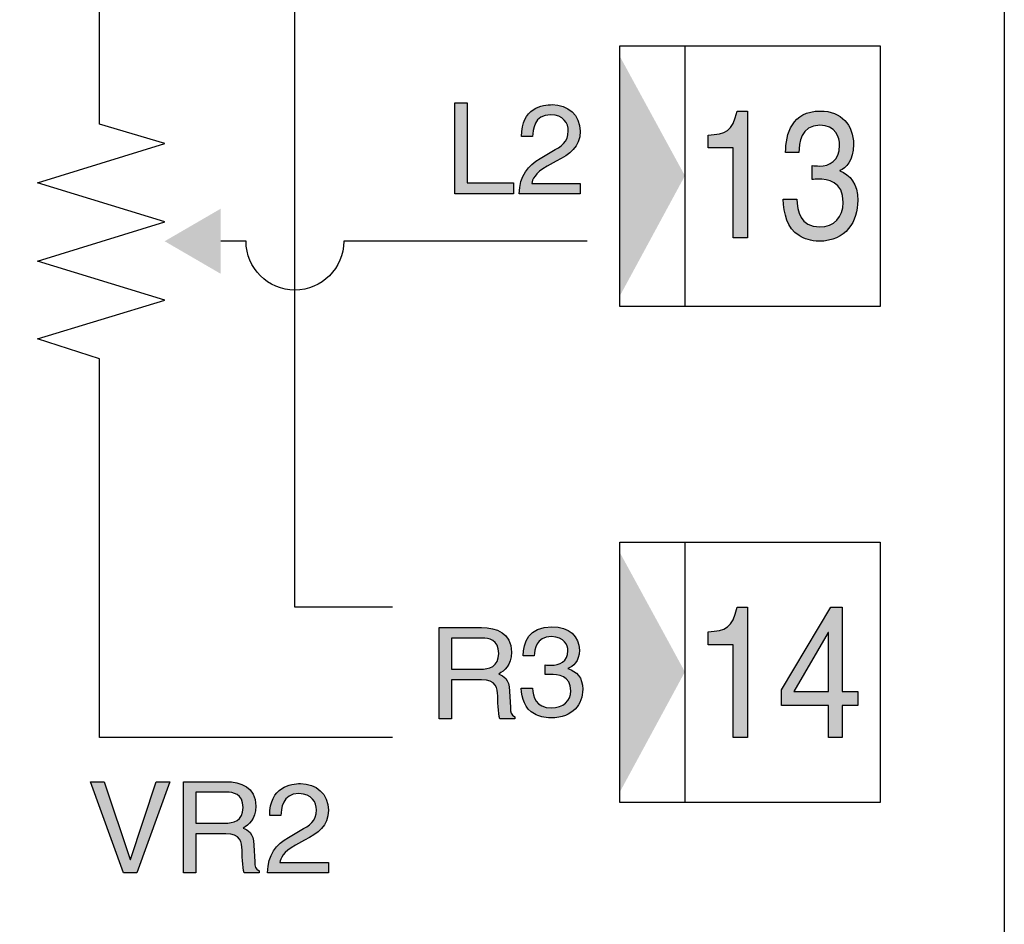
# Model space of a CAD drawing. Extents: x 46 to 369, y 31 to 278.
# Drawn here: x 106 to 121, y 139 to 153 of the extents above; entities that cross this region are included whole.
import ezdxf

# ---------------------------------------------------------------- set-up
doc = ezdxf.new("R2010")
doc.units = 0
doc.header["$LTSCALE"] = 0.2
doc.layers.get('0').update_dxf_attribs({"linetype": 'CONTINUOUS'})
doc.layers.get('DEFPOINTS').update_dxf_attribs({"linetype": 'CONTINUOUS'})
doc.layers.add('画層1', color=7, linetype='CONTINUOUS')
doc.layers.add('画層2', color=7, linetype='CONTINUOUS', plot=False)
doc.styles.get("Standard").update_dxf_attribs({"font": 'MS PMincho.ttf', "height": 2.5})
doc.styles.add('STYLE1', font='MS Gothic.ttf', dxfattribs={"height": 2.5})
doc.dimstyles.new('STANDARD_WS', dxfattribs={"dimtxt": 2.5, "dimasz": 1.5, "dimexe": 1.25, "dimexo": 0.625, "dimtad": 1, "dimdec": 4, "dimdsep": 46, "dimtxsty": 'STANDARD', "dimblk1": 'OPEN', "dimblk2": 'OPEN', "dimsah": 1, "dimcen": 2.5, "dimadec": 0, "dimazin": 0, "dimtfac": 1, "dimtdec": 4, "dimtmove": 0, "dimatfit": 3, "dimldrblk": 'OPEN', "dimfxl": 1, "dimtolj": 1, "dimtzin": 0, "dimarcsym": 0})

# ---------------------------------------------------------------- blocks, each defined once
blk = doc.blocks.new('_OPEN30')
at = {"color": 0, "linetype": 'ByBlock'}
for p, q in [((-1, 0.268), (0, 0)), ((0, 0), (-1, -0.268)), ((0, 0), (-1, 0))]:
    blk.add_line(p, q, dxfattribs=at)
blk = doc.blocks.new('*D195')
at = {"layer": 'DEFPOINTS', "color": 0}
for p in [(106.18, 257.786), (49.88, 51.786), (106.18, 51.786)]:
    blk.add_point(p, dxfattribs=at)
at = {"layer": '画層1', "color": 0, "lineweight": -2}
for p, q in [((105.555, 257.786), (48.63, 257.786)), ((49.88, 256.286), (49.88, 53.286)), ((105.555, 51.786), (48.63, 51.786))]:
    blk.add_line(p, q, dxfattribs=at)
at = {"layer": '画層1', "color": 0, "lineweight": -2, "xscale": 1.5, "yscale": 1.5, "zscale": 1.5}
for p, rotation in [((49.88, 257.786), 90), ((49.88, 51.786), 270)]:
    blk.add_blockref('_OPEN30', p, dxfattribs=dict(at, rotation=rotation))
at = {"layer": '画層1', "color": 0, "insert": (48.005, 154.786), "char_height": 2.5, "attachment_point": 5, "rotation": 90, "style": 'STYLE1'}
blk.add_mtext('\\A1;206', dxfattribs=at)
blk = doc.blocks.new('_OPEN')
at = {"color": 0, "linetype": 'ByBlock'}
for p, q in [((-1, 0.167), (0, 0)), ((0, 0), (-1, -0.167)), ((0, 0), (-1, 0))]:
    blk.add_line(p, q, dxfattribs=at)

msp = doc.modelspace()

# ---------------------------------------------------------------- hatches: boundary and pattern name
at = {"layer": '画層1'}
h = msp.add_hatch(color=256, dxfattribs=at)
h.dxf.hatch_style = 2
h.paths.add_polyline_path([(114.77272, 148.95376), (114.77272, 152.63519), (115.77283, 150.80033)])
h = msp.add_hatch(color=256, dxfattribs=at)
h.paths.add_polyline_path([(113.13785, 150.68974), (112.4285, 150.68974), (112.4285, 151.92171), (112.23954, 151.92171), (112.23954, 150.52162), (113.13785, 150.52162)])
edge = h.paths.add_edge_path()
edge.add_spline(control_points=[(114.16345, 150.52162), (114.16345, 150.52162), (114.16345, 150.68319), (114.16345, 150.68319)], knot_values=[6, 6, 6, 6, 7, 7, 7, 7], degree=3, periodic=0)
edge.add_spline(control_points=[(114.16345, 150.68319), (114.16345, 150.68319), (113.41914, 150.68319), (113.41914, 150.68319)], knot_values=[5, 5, 5, 5, 6, 6, 6, 6], degree=3, periodic=0)
edge.add_spline(control_points=[(113.41914, 150.68319), (113.42723, 150.73625), (113.46754, 150.84374), (113.65461, 150.94674)], knot_values=[4, 4, 4, 4, 5, 5, 5, 5], degree=3, periodic=0)
edge.add_spline(control_points=[(113.65461, 150.94674), (113.65461, 150.94674), (113.79706, 151.0246), (113.79706, 151.0246)], knot_values=[3, 3, 3, 3, 4, 4, 4, 4], degree=3, periodic=0)
edge.add_spline(control_points=[(113.79706, 151.0246), (114.00222, 151.13381), (114.16345, 151.23717), (114.16345, 151.48315), (114.16345, 151.73843), (113.97259, 151.89242), (113.73522, 151.89242), (113.58657, 151.89242), (113.26152, 151.84764), (113.26152, 151.40081)], knot_values=[0, 0, 0, 0, 1, 1, 1, 2, 2, 2, 3, 3, 3, 3], degree=3, periodic=0)
edge.add_spline(control_points=[(113.26152, 151.40081), (113.26153, 151.40081), (113.43257, 151.40081), (113.43257, 151.40081)], knot_values=[13.00001007, 13.00001007, 13.00001007, 13.00001007, 13.99999, 13.99999, 13.99999, 13.99999], degree=3, periodic=0)
edge.add_spline(control_points=[(113.43257, 151.40081), (113.43877, 151.49658), (113.45049, 151.73843), (113.70939, 151.73843), (113.90989, 151.73843), (113.98069, 151.60028), (113.98069, 151.49072), (113.98069, 151.31124), (113.8751, 151.25474), (113.72902, 151.17102)], knot_values=[10, 10, 10, 10, 11, 11, 11, 12, 12, 12, 13, 13, 13, 13], degree=3, periodic=0)
edge.add_spline(control_points=[(113.72902, 151.17102), (113.72902, 151.17102), (113.54816, 151.06594), (113.54816, 151.06594)], knot_values=[9, 9, 9, 9, 10, 10, 10, 10], degree=3, periodic=0)
edge.add_spline(control_points=[(113.54816, 151.06594), (113.36453, 150.95846), (113.23551, 150.80618), (113.2257, 150.52162)], knot_values=[8, 8, 8, 8, 9, 9, 9, 9], degree=3, periodic=0)
edge.add_spline(control_points=[(113.2257, 150.52162), (113.2257, 150.52162), (114.16345, 150.52162), (114.16345, 150.52162)], knot_values=[7, 7, 7, 7, 8, 8, 8, 8], degree=3, periodic=0)
h = msp.add_hatch(color=256, dxfattribs=at)
edge = h.paths.add_edge_path()
edge.add_spline(control_points=[(117.5219, 151.15758), (117.5312, 151.29332), (117.55015, 151.57616), (117.84419, 151.57616), (118.09103, 151.57616), (118.15011, 151.38462), (118.15011, 151.26852), (118.15011, 151.02426), (117.99457, 150.94985), (117.83489, 150.94985), (117.7994, 150.94985), (117.76202, 150.9526), (117.72637, 150.95536)], knot_values=[0, 0, 0, 0, 1, 1, 1, 2, 2, 2, 3, 3, 3, 4, 4, 4, 4], degree=3, periodic=0)
edge.add_spline(control_points=[(117.72637, 150.95536), (117.72637, 150.95535), (117.72637, 150.74487), (117.72637, 150.74486)], knot_values=[18.00001, 18.00001, 18.00001, 18.00001, 18.99999, 18.99999, 18.99999, 18.99999], degree=3, periodic=0)
edge.add_spline(control_points=[(117.72637, 150.74486), (117.75737, 150.74486), (117.7901, 150.74762), (117.82059, 150.74762), (117.96184, 150.74762), (118.20644, 150.7173), (118.20644, 150.39002), (118.20644, 150.16609), (118.0583, 150.01381), (117.84643, 150.01381), (117.53861, 150.01381), (117.50071, 150.26014), (117.49382, 150.44273)], knot_values=[14, 14, 14, 14, 15, 15, 15, 16, 16, 16, 17, 17, 17, 18, 18, 18, 18], degree=3, periodic=0)
edge.add_spline(control_points=[(117.49382, 150.44273), (117.49382, 150.44273), (117.27972, 150.44273), (117.27971, 150.44273)], knot_values=[13.00001, 13.00001, 13.00001, 13.00001, 13.99998922, 13.99998922, 13.99998922, 13.99998922], degree=3, periodic=0)
edge.add_spline(control_points=[(117.27971, 150.44273), (117.29384, 150.2188), (117.34327, 149.99418), (117.52655, 149.88049)], knot_values=[12, 12, 12, 12, 13, 13, 13, 13], degree=3, periodic=0)
edge.add_spline(control_points=[(117.52655, 149.88049), (117.60682, 149.83088), (117.71018, 149.7947), (117.83248, 149.7947), (118.25347, 149.7947), (118.42745, 150.10235), (118.42745, 150.42102), (118.42745, 150.68113), (118.31221, 150.81445), (118.15235, 150.87543)], knot_values=[9, 9, 9, 9, 10, 10, 10, 11, 11, 11, 12, 12, 12, 12], degree=3, periodic=0)
edge.add_line((118.15235, 150.87543), (118.15235, 150.8806))
edge.add_spline(control_points=[(118.15235, 150.8806), (118.24158, 150.91402), (118.36388, 151.03287), (118.36388, 151.28264), (118.36388, 151.57892), (118.17371, 151.79458), (117.85384, 151.79458), (117.41855, 151.79458), (117.31985, 151.44284), (117.31985, 151.15758)], knot_values=[5, 5, 5, 5, 6, 6, 6, 7, 7, 7, 8, 8, 8, 8], degree=3, periodic=0)
edge.add_spline(control_points=[(117.31985, 151.15758), (117.31985, 151.15758), (117.5219, 151.15758), (117.5219, 151.15758)], knot_values=[4.00001015, 4.00001015, 4.00001015, 4.00001015, 4.99999, 4.99999, 4.99999, 4.99999], degree=3, periodic=0)
edge = h.paths.add_edge_path()
edge.add_spline(control_points=[(116.73642, 149.84741), (116.73642, 149.84741), (116.73642, 151.79458), (116.73642, 151.79458)], knot_values=[6, 6, 6, 6, 7, 7, 7, 7], degree=3, periodic=0)
edge.add_spline(control_points=[(116.73642, 151.79458), (116.73642, 151.79458), (116.57433, 151.79458), (116.57433, 151.79458)], knot_values=[5.00001, 5.00001, 5.00001, 5.00001, 6, 6, 6, 6], degree=3, periodic=0)
edge.add_spline(control_points=[(116.57433, 151.79458), (116.50835, 151.47591), (116.39794, 151.44559), (116.12991, 151.4232)], knot_values=[4, 4, 4, 4, 5, 5, 5, 5], degree=3, periodic=0)
edge.add_spline(control_points=[(116.12991, 151.4232), (116.12991, 151.4232), (116.12991, 151.22993), (116.12991, 151.22993)], knot_values=[3, 3, 3, 3, 3.99999, 3.99999, 3.99999, 3.99999], degree=3, periodic=0)
edge.add_spline(control_points=[(116.12991, 151.22993), (116.12991, 151.22993), (116.51524, 151.22993), (116.51524, 151.22993)], knot_values=[2, 2, 2, 2, 3, 3, 3, 3], degree=3, periodic=0)
edge.add_spline(control_points=[(116.51524, 151.22993), (116.51524, 151.22993), (116.51524, 149.84741), (116.51524, 149.84741)], knot_values=[1, 1, 1, 1, 2, 2, 2, 2], degree=3, periodic=0)
edge.add_spline(control_points=[(116.51524, 149.84741), (116.51524, 149.84741), (116.73642, 149.84741), (116.73642, 149.84741)], knot_values=[0, 0, 0, 0, 1, 1, 1, 1], degree=3, periodic=0)
h = msp.add_hatch(color=256, dxfattribs=at)
h.dxf.hatch_style = 2
h.paths.add_polyline_path([(107.78038, 149.7947), (108.64165, 149.29448), (108.64165, 150.29459)])
h = msp.add_hatch(color=256, dxfattribs=at)
h.dxf.hatch_style = 2
h.paths.add_polyline_path([(114.77254, 141.33424), (114.77254, 145.01567), (115.77265, 143.18081)])
h = msp.add_hatch(color=256, dxfattribs=at)
h.paths.add_polyline_path([(118.42865, 142.87764), (118.18646, 142.87764), (118.18646, 144.17506), (118.01472, 144.17506), (117.25732, 142.90658), (117.25732, 142.66198), (117.97958, 142.66198), (117.97958, 142.17519), (118.18646, 142.17519), (118.18646, 142.66198), (118.42865, 142.66198)])
h.paths.add_polyline_path([(117.44783, 142.87764), (117.97493, 143.78542), (117.97958, 143.78542), (117.97958, 142.87764)], flags=17)
edge = h.paths.add_edge_path()
edge.add_spline(control_points=[(116.73521, 142.17519), (116.73521, 142.17519), (116.73521, 144.17506), (116.73521, 144.17506)], knot_values=[6, 6, 6, 6, 7, 7, 7, 7], degree=3, periodic=0)
edge.add_spline(control_points=[(116.73521, 144.17506), (116.73521, 144.17506), (116.57313, 144.17506), (116.57312, 144.17506)], knot_values=[5.00001, 5.00001, 5.00001, 5.00001, 6, 6, 6, 6], degree=3, periodic=0)
edge.add_spline(control_points=[(116.57312, 144.17506), (116.50715, 143.84778), (116.39691, 143.81677), (116.12871, 143.79438)], knot_values=[4, 4, 4, 4, 5, 5, 5, 5], degree=3, periodic=0)
edge.add_spline(control_points=[(116.12871, 143.79438), (116.12871, 143.79438), (116.12871, 143.59457), (116.12871, 143.59457)], knot_values=[3, 3, 3, 3, 3.99999, 3.99999, 3.99999, 3.99999], degree=3, periodic=0)
edge.add_spline(control_points=[(116.12871, 143.59457), (116.12871, 143.59457), (116.51421, 143.59457), (116.51421, 143.59457)], knot_values=[2, 2, 2, 2, 3, 3, 3, 3], degree=3, periodic=0)
edge.add_spline(control_points=[(116.51421, 143.59457), (116.51421, 143.59457), (116.51421, 142.17519), (116.51421, 142.17519)], knot_values=[1, 1, 1, 1, 2, 2, 2, 2], degree=3, periodic=0)
edge.add_spline(control_points=[(116.51421, 142.17519), (116.51421, 142.17519), (116.73521, 142.17519), (116.73521, 142.17519)], knot_values=[0, 0, 0, 0, 1, 1, 1, 1], degree=3, periodic=0)
h = msp.add_hatch(color=256, dxfattribs=at)
edge = h.paths.add_edge_path()
edge.add_spline(control_points=[(113.0798, 142.88489), (113.07222, 143.08023), (112.99195, 143.11502), (112.91219, 143.1481)], knot_values=[5, 5, 5, 5, 6, 6, 6, 6], degree=3, periodic=0)
edge.add_spline(control_points=[(112.91219, 143.1481), (113.00176, 143.20115), (113.10701, 143.27729), (113.10701, 143.48365), (113.10701, 143.77958), (112.87688, 143.85985), (112.64709, 143.85985)], knot_values=[3, 3, 3, 3, 4, 4, 4, 5, 5, 5, 5], degree=3, periodic=0)
edge.add_spline(control_points=[(112.64709, 143.85985), (112.64709, 143.85985), (111.99959, 143.85985), (111.99959, 143.85985)], knot_values=[2, 2, 2, 2, 3, 3, 3, 3], degree=3, periodic=0)
edge.add_spline(control_points=[(111.99959, 143.85985), (111.99959, 143.85985), (111.99959, 142.45977), (111.99959, 142.45977)], knot_values=[1, 1, 1, 1, 2, 2, 2, 2], degree=3, periodic=0)
edge.add_spline(control_points=[(111.99959, 142.45977), (111.99959, 142.45977), (112.18855, 142.45977), (112.18855, 142.45977)], knot_values=[0, 0, 0, 0, 1, 1, 1, 1], degree=3, periodic=0)
edge.add_spline(control_points=[(112.18855, 142.45977), (112.18855, 142.45977), (112.18855, 143.06025), (112.18855, 143.06025)], knot_values=[13, 13, 13, 13, 14, 14, 14, 14], degree=3, periodic=0)
edge.add_spline(control_points=[(112.18855, 143.06025), (112.18855, 143.06025), (112.64709, 143.06025), (112.64709, 143.06025)], knot_values=[12, 12, 12, 12, 13, 13, 13, 13], degree=3, periodic=0)
edge.add_spline(control_points=[(112.64709, 143.06025), (112.87326, 143.06025), (112.89652, 142.92589), (112.89652, 142.81048), (112.89652, 142.75811), (112.90237, 142.54521), (112.92976, 142.45977)], knot_values=[10, 10, 10, 10, 11, 11, 11, 12, 12, 12, 12], degree=3, periodic=0)
edge.add_spline(control_points=[(112.92976, 142.45977), (112.92977, 142.45977), (113.16178, 142.45977), (113.16179, 142.45977)], knot_values=[9.00001, 9.00001, 9.00001, 9.00001, 9.99999, 9.99999, 9.99999, 9.99999], degree=3, periodic=0)
edge.add_spline(control_points=[(113.16179, 142.45977), (113.16179, 142.45977), (113.16179, 142.49077), (113.16179, 142.49077)], knot_values=[8.00003133, 8.00003133, 8.00003133, 8.00003133, 8.99999, 8.99999, 8.99999, 8.99999], degree=3, periodic=0)
edge.add_spline(control_points=[(113.16179, 142.49077), (113.10357, 142.52385), (113.09358, 142.55347), (113.09134, 142.63133)], knot_values=[7, 7, 7, 7, 8, 8, 8, 8], degree=3, periodic=0)
edge.add_spline(control_points=[(113.09134, 142.63133), (113.09134, 142.63133), (113.0798, 142.88489), (113.0798, 142.88489)], knot_values=[6, 6, 6, 6, 7, 7, 7, 7], degree=3, periodic=0)
edge = h.paths.add_edge_path(flags=16)
edge.add_spline(control_points=[(112.62745, 143.22251), (112.62745, 143.22251), (112.18855, 143.22251), (112.18855, 143.22251)], knot_values=[0, 0, 0, 0, 1, 1, 1, 1], degree=3, periodic=0)
edge.add_spline(control_points=[(112.18855, 143.22251), (112.18855, 143.22251), (112.18855, 143.69828), (112.18855, 143.69828)], knot_values=[4, 4, 4, 4, 5, 5, 5, 5], degree=3, periodic=0)
edge.add_spline(control_points=[(112.18855, 143.69828), (112.18855, 143.69828), (112.66053, 143.69828), (112.66053, 143.69828)], knot_values=[3, 3, 3, 3, 4, 4, 4, 4], degree=3, periodic=0)
edge.add_spline(control_points=[(112.66053, 143.69828), (112.75423, 143.69828), (112.91219, 143.68036), (112.91219, 143.46436), (112.91219, 143.25731), (112.76578, 143.22251), (112.62745, 143.22251)], knot_values=[1, 1, 1, 1, 2, 2, 2, 3, 3, 3, 3], degree=3, periodic=0)
edge = h.paths.add_edge_path()
edge.add_spline(control_points=[(113.46059, 142.5352), (113.52657, 142.5004), (113.612, 142.47491), (113.7126, 142.47491), (114.06004, 142.47491), (114.20335, 142.69057), (114.20335, 142.91313), (114.20335, 143.09572), (114.1081, 143.18839), (113.97632, 143.23111)], knot_values=[9, 9, 9, 9, 10, 10, 10, 11, 11, 11, 12, 12, 12, 12], degree=3, periodic=0)
edge.add_line((113.97632, 143.23111), (113.97632, 143.2349))
edge.add_spline(control_points=[(113.97632, 143.2349), (114.05022, 143.25867), (114.15082, 143.34135), (114.15082, 143.51602), (114.15082, 143.72341), (113.99406, 143.875), (113.73, 143.875), (113.37154, 143.875), (113.29006, 143.62867), (113.29006, 143.42886)], knot_values=[5, 5, 5, 5, 6, 6, 6, 7, 7, 7, 8, 8, 8, 8], degree=3, periodic=0)
edge.add_spline(control_points=[(113.29006, 143.42886), (113.29006, 143.42886), (113.45663, 143.42886), (113.45663, 143.42886)], knot_values=[4.00001014, 4.00001014, 4.00001014, 4.00001014, 4.99999, 4.99999, 4.99999, 4.99999], degree=3, periodic=0)
edge.add_spline(control_points=[(113.45663, 143.42886), (113.46455, 143.52394), (113.48023, 143.72169), (113.72242, 143.72169), (113.92585, 143.72169), (113.97443, 143.58802), (113.97443, 143.50637), (113.97443, 143.33618), (113.84661, 143.28347), (113.71484, 143.28347), (113.68556, 143.28347), (113.65472, 143.28554), (113.62544, 143.28726)], knot_values=[0, 0, 0, 0, 1, 1, 1, 2, 2, 2, 3, 3, 3, 4, 4, 4, 4], degree=3, periodic=0)
edge.add_spline(control_points=[(113.62544, 143.28726), (113.62544, 143.28726), (113.62544, 143.14016), (113.62544, 143.14016)], knot_values=[18.00001, 18.00001, 18.00001, 18.00001, 18.99999, 18.99999, 18.99999, 18.99999], degree=3, periodic=0)
edge.add_spline(control_points=[(113.62544, 143.14016), (113.65076, 143.14016), (113.67798, 143.14188), (113.70278, 143.14188), (113.81957, 143.14188), (114.02076, 143.12052), (114.02076, 142.89177), (114.02076, 142.73501), (113.89881, 142.62822), (113.72431, 142.62822), (113.47041, 142.62822), (113.43923, 142.80082), (113.43338, 142.92863)], knot_values=[14, 14, 14, 14, 15, 15, 15, 16, 16, 16, 17, 17, 17, 18, 18, 18, 18], degree=3, periodic=0)
edge.add_spline(control_points=[(113.43338, 142.92863), (113.43337, 142.92863), (113.25716, 142.92863), (113.25716, 142.92863)], knot_values=[13.00001, 13.00001, 13.00001, 13.00001, 13.99998923, 13.99998923, 13.99998923, 13.99998923], degree=3, periodic=0)
edge.add_spline(control_points=[(113.25716, 142.92863), (113.2687, 142.77153), (113.3097, 142.61478), (113.46059, 142.5352)], knot_values=[12, 12, 12, 12, 13, 13, 13, 13], degree=3, periodic=0)
h = msp.add_hatch(color=256, dxfattribs=at)
edge = h.paths.add_edge_path()
edge.add_spline(control_points=[(108.98432, 140.78223), (109.07389, 140.83528), (109.17914, 140.91142), (109.17914, 141.11778), (109.17914, 141.41372), (108.94901, 141.49399), (108.71922, 141.49399)], knot_values=[3, 3, 3, 3, 4, 4, 4, 5, 5, 5, 5], degree=3, periodic=0)
edge.add_spline(control_points=[(108.71922, 141.49399), (108.71922, 141.49399), (108.07172, 141.49399), (108.07172, 141.49399)], knot_values=[2, 2, 2, 2, 3, 3, 3, 3], degree=3, periodic=0)
edge.add_spline(control_points=[(108.07172, 141.49399), (108.07172, 141.49399), (108.07172, 140.0939), (108.07172, 140.0939)], knot_values=[1, 1, 1, 1, 2, 2, 2, 2], degree=3, periodic=0)
edge.add_spline(control_points=[(108.07172, 140.0939), (108.07172, 140.0939), (108.26068, 140.0939), (108.26068, 140.0939)], knot_values=[0, 0, 0, 0, 1, 1, 1, 1], degree=3, periodic=0)
edge.add_spline(control_points=[(108.26068, 140.0939), (108.26068, 140.0939), (108.26068, 140.69438), (108.26068, 140.69438)], knot_values=[13, 13, 13, 13, 14, 14, 14, 14], degree=3, periodic=0)
edge.add_spline(control_points=[(108.26068, 140.69438), (108.26068, 140.69438), (108.71922, 140.69438), (108.71922, 140.69438)], knot_values=[12, 12, 12, 12, 13, 13, 13, 13], degree=3, periodic=0)
edge.add_spline(control_points=[(108.71922, 140.69438), (108.94539, 140.69438), (108.96865, 140.56002), (108.96865, 140.44461), (108.96865, 140.39225), (108.9745, 140.17934), (109.00189, 140.0939)], knot_values=[10, 10, 10, 10, 11, 11, 11, 12, 12, 12, 12], degree=3, periodic=0)
edge.add_spline(control_points=[(109.00189, 140.0939), (109.0019, 140.0939), (109.23391, 140.0939), (109.23392, 140.0939)], knot_values=[9.00001, 9.00001, 9.00001, 9.00001, 9.99999, 9.99999, 9.99999, 9.99999], degree=3, periodic=0)
edge.add_spline(control_points=[(109.23392, 140.0939), (109.23392, 140.0939), (109.23392, 140.1249), (109.23392, 140.12491)], knot_values=[8.00003133, 8.00003133, 8.00003133, 8.00003133, 8.99999, 8.99999, 8.99999, 8.99999], degree=3, periodic=0)
edge.add_spline(control_points=[(109.23392, 140.12491), (109.1757, 140.15798), (109.16571, 140.18761), (109.16347, 140.26547)], knot_values=[7, 7, 7, 7, 8, 8, 8, 8], degree=3, periodic=0)
edge.add_spline(control_points=[(109.16347, 140.26547), (109.16347, 140.26547), (109.15193, 140.51902), (109.15193, 140.51902)], knot_values=[6, 6, 6, 6, 7, 7, 7, 7], degree=3, periodic=0)
edge.add_spline(control_points=[(109.15193, 140.51902), (109.14435, 140.71436), (109.06408, 140.74916), (108.98432, 140.78223)], knot_values=[5, 5, 5, 5, 6, 6, 6, 6], degree=3, periodic=0)
edge = h.paths.add_edge_path(flags=16)
edge.add_spline(control_points=[(108.73266, 141.33241), (108.82636, 141.33241), (108.98432, 141.3145), (108.98432, 141.09849), (108.98432, 140.89144), (108.83791, 140.85664), (108.69958, 140.85664)], knot_values=[1, 1, 1, 1, 2, 2, 2, 3, 3, 3, 3], degree=3, periodic=0)
edge.add_spline(control_points=[(108.69958, 140.85664), (108.69958, 140.85664), (108.26068, 140.85664), (108.26068, 140.85664)], knot_values=[0, 0, 0, 0, 1, 1, 1, 1], degree=3, periodic=0)
edge.add_spline(control_points=[(108.26068, 140.85664), (108.26068, 140.85664), (108.26068, 141.33241), (108.26068, 141.33241)], knot_values=[4, 4, 4, 4, 5, 5, 5, 5], degree=3, periodic=0)
edge.add_spline(control_points=[(108.26068, 141.33241), (108.26068, 141.33241), (108.73266, 141.33241), (108.73266, 141.33241)], knot_values=[3, 3, 3, 3, 4, 4, 4, 4], degree=3, periodic=0)
h.paths.add_polyline_path([(107.86122, 141.49399), (107.64849, 141.49399), (107.25299, 140.30026), (107.24903, 140.30026), (106.84905, 141.49399), (106.63856, 141.49399), (107.14946, 140.0939), (107.35014, 140.0939)])
edge = h.paths.add_edge_path()
edge.add_spline(control_points=[(109.56568, 140.97309), (109.57154, 141.06886), (109.58325, 141.31071), (109.84249, 141.31071), (110.04317, 141.31071), (110.11345, 141.17222), (110.11345, 141.06301), (110.11345, 140.88352), (110.0082, 140.82702), (109.86213, 140.7433)], knot_values=[10, 10, 10, 10, 11, 11, 11, 12, 12, 12, 13, 13, 13, 13], degree=3, periodic=0)
edge.add_spline(control_points=[(109.86213, 140.7433), (109.86213, 140.7433), (109.68075, 140.63823), (109.68075, 140.63823)], knot_values=[9, 9, 9, 9, 10, 10, 10, 10], degree=3, periodic=0)
edge.add_spline(control_points=[(109.68075, 140.63823), (109.49712, 140.53074), (109.36862, 140.37847), (109.3588, 140.0939)], knot_values=[8, 8, 8, 8, 9, 9, 9, 9], degree=3, periodic=0)
edge.add_spline(control_points=[(109.3588, 140.0939), (109.3588, 140.0939), (110.29656, 140.0939), (110.29656, 140.0939)], knot_values=[7, 7, 7, 7, 8, 8, 8, 8], degree=3, periodic=0)
edge.add_spline(control_points=[(110.29656, 140.0939), (110.29656, 140.0939), (110.29656, 140.25548), (110.29656, 140.25548)], knot_values=[6, 6, 6, 6, 7, 7, 7, 7], degree=3, periodic=0)
edge.add_spline(control_points=[(110.29656, 140.25548), (110.29656, 140.25548), (109.5519, 140.25548), (109.5519, 140.25548)], knot_values=[5, 5, 5, 5, 6, 6, 6, 6], degree=3, periodic=0)
edge.add_spline(control_points=[(109.5519, 140.25548), (109.55982, 140.30853), (109.60065, 140.41602), (109.78789, 140.51902)], knot_values=[4, 4, 4, 4, 5, 5, 5, 5], degree=3, periodic=0)
edge.add_spline(control_points=[(109.78789, 140.51902), (109.78789, 140.51902), (109.93034, 140.59688), (109.93034, 140.59688)], knot_values=[3, 3, 3, 3, 4, 4, 4, 4], degree=3, periodic=0)
edge.add_spline(control_points=[(109.93034, 140.59688), (110.13498, 140.70609), (110.29656, 140.80979), (110.29656, 141.05543), (110.29656, 141.31071), (110.10587, 141.4647), (109.86799, 141.4647), (109.71985, 141.4647), (109.39412, 141.41992), (109.39412, 140.97309)], knot_values=[0, 0, 0, 0, 1, 1, 1, 2, 2, 2, 3, 3, 3, 3], degree=3, periodic=0)
edge.add_spline(control_points=[(109.39412, 140.97309), (109.39412, 140.97309), (109.56568, 140.97309), (109.56568, 140.97309)], knot_values=[13.00001008, 13.00001008, 13.00001008, 13.00001008, 13.99999, 13.99999, 13.99999, 13.99999], degree=3, periodic=0)

# ---------------------------------------------------------------- linework, layer by layer
for p, q in [((120.67961, 214.88594), (120.67961, 127.88594)), ((109.7806, 144.17472), (109.7806, 155.60899)), ((114.77254, 148.79459), (114.77254, 152.79435)), ((114.77254, 152.79435), (118.7735, 152.79435)), ((115.77283, 152.79435), (115.77283, 148.79459)), ((118.7735, 152.79435), (118.7735, 148.79459)), ((118.7735, 148.79459), (114.77254, 148.79459)), ((114.77254, 145.17483), (118.7735, 145.17483)), ((114.77254, 141.17508), (114.77254, 145.17483)), ((115.77283, 145.17483), (115.77283, 141.17508)), ((118.7735, 145.17483), (118.7735, 141.17508)), ((111.28117, 144.17472), (109.7806, 144.17472)), ((118.7735, 141.17508), (114.77254, 141.17508))]:
    msp.add_line(p, q, dxfattribs=at)
for points in [[(106.78009, 151.59098), (106.78009, 151.59098), (106.78009, 165.03374), (106.78009, 165.03374)], [(107.78038, 151.29435), (107.78038, 151.29435), (106.78009, 151.59098), (106.78009, 151.59098)], [(105.82615, 150.6925), (105.82615, 150.6925), (107.78038, 151.29435), (107.78038, 151.29435)], [(107.78038, 150.09098), (107.78038, 150.09098), (105.82615, 150.6925), (105.82615, 150.6925)], [(105.82615, 149.48912), (105.82615, 149.48912), (107.78038, 150.09098), (107.78038, 150.09098)], [(109.0306, 149.7947), (109.0306, 149.7947), (108.64165, 149.7947), (108.64165, 149.7947)], [(110.53094, 149.7947), (110.53094, 149.7947), (110.5306, 149.7947), (110.5306, 149.7947)], [(114.27249, 149.7947), (114.27249, 149.7947), (110.53094, 149.7947), (110.53094, 149.7947)], [(107.78038, 148.88727), (107.78038, 148.88727), (105.82615, 149.48912), (105.82615, 149.48912)], [(105.82615, 148.29471), (105.82615, 148.29471), (107.78038, 148.88727), (107.78038, 148.88727)], [(106.78009, 147.98947), (106.78009, 147.98947), (105.82615, 148.29471), (105.82615, 148.29471)], [(106.78009, 142.17484), (106.78009, 142.17484), (106.78009, 147.98947), (106.78009, 147.98947)], [(111.28117, 142.17484), (111.28117, 142.17484), (106.78009, 142.17484), (106.78009, 142.17484)]]:
    msp.add_open_spline(points, degree=3, dxfattribs=at)
msp.add_open_spline([(110.5306, 149.7947), (110.5306, 149.3806), (110.19487, 149.04471), (109.7806, 149.04471), (109.36633, 149.04471), (109.0306, 149.3806), (109.0306, 149.7947)], degree=3, knots=[2, 2, 2, 2, 3, 3, 3, 4, 4, 4, 4], dxfattribs=at)
at = {"layer": '画層2'}
for p, q in [((112.23954, 151.92171), (112.4285, 151.92171)), ((112.23954, 150.52162), (112.23954, 151.92171)), ((112.4285, 151.92171), (112.4285, 150.68974)), ((118.15235, 150.8806), (118.15235, 150.87543)), ((112.4285, 150.68974), (113.13785, 150.68974)), ((113.13785, 150.68974), (113.13785, 150.52162)), ((113.13785, 150.52162), (112.23954, 150.52162)), ((117.25732, 142.90658), (118.01472, 144.17506)), ((118.01472, 144.17506), (118.18646, 144.17506)), ((118.18646, 144.17506), (118.18646, 142.87764)), ((117.97493, 143.78542), (117.44783, 142.87764)), ((117.97958, 143.78542), (117.97493, 143.78542)), ((117.97958, 142.87764), (117.97958, 143.78542)), ((113.97632, 143.2349), (113.97632, 143.23111)), ((117.25732, 142.66198), (117.25732, 142.90658)), ((117.44783, 142.87764), (117.97958, 142.87764)), ((118.18646, 142.87764), (118.42865, 142.87764)), ((118.42865, 142.87764), (118.42865, 142.66198)), ((117.97958, 142.66198), (117.25732, 142.66198)), ((117.97958, 142.17519), (117.97958, 142.66198)), ((118.42865, 142.66198), (118.18646, 142.66198)), ((118.18646, 142.66198), (118.18646, 142.17519)), ((118.18646, 142.17519), (117.97958, 142.17519)), ((106.63856, 141.49399), (106.84905, 141.49399)), ((107.14946, 140.0939), (106.63856, 141.49399)), ((106.84905, 141.49399), (107.24903, 140.30026)), ((107.25299, 140.30026), (107.64849, 141.49399)), ((107.86122, 141.49399), (107.35014, 140.0939)), ((107.64849, 141.49399), (107.86122, 141.49399)), ((107.24903, 140.30026), (107.25299, 140.30026)), ((107.35014, 140.0939), (107.14946, 140.0939))]:
    msp.add_line(p, q, dxfattribs=at)
for points, knots in [([(113.26152, 151.40081), (113.26152, 151.84764), (113.58657, 151.89242), (113.73522, 151.89242), (113.97259, 151.89242), (114.16345, 151.73843), (114.16345, 151.48315), (114.16345, 151.23717), (114.00222, 151.13381), (113.79706, 151.0246)], [0, 0, 0, 0, 1, 1, 1, 2, 2, 2, 3, 3, 3, 3]), ([(113.72902, 151.17102), (113.8751, 151.25474), (113.98069, 151.31124), (113.98069, 151.49072), (113.98069, 151.60028), (113.90989, 151.73843), (113.70939, 151.73843), (113.45049, 151.73843), (113.43877, 151.49658), (113.43257, 151.40081)], [10, 10, 10, 10, 11, 11, 11, 12, 12, 12, 13, 13, 13, 13]), ([(117.31985, 151.15758), (117.31985, 151.44284), (117.41855, 151.79458), (117.85384, 151.79458), (118.17371, 151.79458), (118.36388, 151.57892), (118.36388, 151.28264), (118.36388, 151.03287), (118.24158, 150.91402), (118.15235, 150.8806)], [5, 5, 5, 5, 6, 6, 6, 7, 7, 7, 8, 8, 8, 8]), ([(117.72637, 150.95536), (117.76202, 150.9526), (117.7994, 150.94985), (117.83489, 150.94985), (117.99457, 150.94985), (118.15011, 151.02426), (118.15011, 151.26852), (118.15011, 151.38462), (118.09103, 151.57616), (117.84419, 151.57616), (117.55015, 151.57616), (117.5312, 151.29332), (117.5219, 151.15758)], [0, 0, 0, 0, 1, 1, 1, 2, 2, 2, 3, 3, 3, 4, 4, 4, 4]), ([(118.15235, 150.87543), (118.31221, 150.81445), (118.42745, 150.68113), (118.42745, 150.42102), (118.42745, 150.10235), (118.25347, 149.7947), (117.83248, 149.7947), (117.71018, 149.7947), (117.60682, 149.83088), (117.52655, 149.88049)], [9, 9, 9, 9, 10, 10, 10, 11, 11, 11, 12, 12, 12, 12]), ([(117.49382, 150.44273), (117.50071, 150.26014), (117.53861, 150.01381), (117.84643, 150.01381), (118.0583, 150.01381), (118.20644, 150.16609), (118.20644, 150.39002), (118.20644, 150.7173), (117.96184, 150.74762), (117.82059, 150.74762), (117.7901, 150.74762), (117.75737, 150.74486), (117.72637, 150.74486)], [14, 14, 14, 14, 15, 15, 15, 16, 16, 16, 17, 17, 17, 18, 18, 18, 18]), ([(112.64709, 143.85985), (112.87688, 143.85985), (113.10701, 143.77958), (113.10701, 143.48365), (113.10701, 143.27729), (113.00176, 143.20115), (112.91219, 143.1481)], [3, 3, 3, 3, 4, 4, 4, 5, 5, 5, 5]), ([(113.29006, 143.42886), (113.29006, 143.62867), (113.37154, 143.875), (113.73, 143.875), (113.99406, 143.875), (114.15082, 143.72341), (114.15082, 143.51602), (114.15082, 143.34135), (114.05022, 143.25867), (113.97632, 143.2349)], [5, 5, 5, 5, 6, 6, 6, 7, 7, 7, 8, 8, 8, 8]), ([(113.62544, 143.28726), (113.65472, 143.28554), (113.68556, 143.28347), (113.71484, 143.28347), (113.84661, 143.28347), (113.97443, 143.33618), (113.97443, 143.50637), (113.97443, 143.58802), (113.92585, 143.72169), (113.72242, 143.72169), (113.48023, 143.72169), (113.46455, 143.52394), (113.45663, 143.42886)], [0, 0, 0, 0, 1, 1, 1, 2, 2, 2, 3, 3, 3, 4, 4, 4, 4]), ([(112.62745, 143.22251), (112.76578, 143.22251), (112.91219, 143.25731), (112.91219, 143.46436), (112.91219, 143.68036), (112.75423, 143.69828), (112.66053, 143.69828)], [1, 1, 1, 1, 2, 2, 2, 3, 3, 3, 3]), ([(113.43338, 142.92863), (113.43923, 142.80082), (113.47041, 142.62822), (113.72431, 142.62822), (113.89881, 142.62822), (114.02076, 142.73501), (114.02076, 142.89177), (114.02076, 143.12052), (113.81957, 143.14188), (113.70278, 143.14188), (113.67798, 143.14188), (113.65076, 143.14016), (113.62544, 143.14016)], [14, 14, 14, 14, 15, 15, 15, 16, 16, 16, 17, 17, 17, 18, 18, 18, 18]), ([(113.97632, 143.23111), (114.1081, 143.18839), (114.20335, 143.09572), (114.20335, 142.91313), (114.20335, 142.69057), (114.06004, 142.47491), (113.7126, 142.47491), (113.612, 142.47491), (113.52657, 142.5004), (113.46059, 142.5352)], [9, 9, 9, 9, 10, 10, 10, 11, 11, 11, 12, 12, 12, 12]), ([(112.92976, 142.45977), (112.90237, 142.54521), (112.89652, 142.75811), (112.89652, 142.81048), (112.89652, 142.92589), (112.87326, 143.06025), (112.64709, 143.06025)], [10, 10, 10, 10, 11, 11, 11, 12, 12, 12, 12]), ([(108.71922, 141.49399), (108.94901, 141.49399), (109.17914, 141.41372), (109.17914, 141.11778), (109.17914, 140.91142), (109.07389, 140.83528), (108.98432, 140.78223)], [3, 3, 3, 3, 4, 4, 4, 5, 5, 5, 5]), ([(109.39412, 140.97309), (109.39412, 141.41992), (109.71985, 141.4647), (109.86799, 141.4647), (110.10587, 141.4647), (110.29656, 141.31071), (110.29656, 141.05543), (110.29656, 140.80979), (110.13498, 140.70609), (109.93034, 140.59688)], [0, 0, 0, 0, 1, 1, 1, 2, 2, 2, 3, 3, 3, 3]), ([(108.69958, 140.85664), (108.83791, 140.85664), (108.98432, 140.89144), (108.98432, 141.09849), (108.98432, 141.3145), (108.82636, 141.33241), (108.73266, 141.33241)], [1, 1, 1, 1, 2, 2, 2, 3, 3, 3, 3]), ([(109.86213, 140.7433), (110.0082, 140.82702), (110.11345, 140.88352), (110.11345, 141.06301), (110.11345, 141.17222), (110.04317, 141.31071), (109.84249, 141.31071), (109.58325, 141.31071), (109.57154, 141.06886), (109.56568, 140.97309)], [10, 10, 10, 10, 11, 11, 11, 12, 12, 12, 13, 13, 13, 13]), ([(109.00189, 140.0939), (108.9745, 140.17934), (108.96865, 140.39225), (108.96865, 140.44461), (108.96865, 140.56002), (108.94539, 140.69438), (108.71922, 140.69438)], [10, 10, 10, 10, 11, 11, 11, 12, 12, 12, 12])]:
    msp.add_open_spline(points, degree=3, knots=knots, dxfattribs=at)
for points in [[(116.12991, 151.4232), (116.39794, 151.44559), (116.50835, 151.47591), (116.57433, 151.79458)], [(116.57433, 151.79458), (116.57433, 151.79458), (116.73642, 151.79458), (116.73642, 151.79458)], [(116.73642, 151.79458), (116.73642, 151.79458), (116.73642, 149.84741), (116.73642, 149.84741)], [(116.12991, 151.22993), (116.12991, 151.22993), (116.12991, 151.4232), (116.12991, 151.4232)], [(113.43257, 151.40081), (113.43257, 151.40081), (113.26152, 151.40081), (113.26152, 151.40081)], [(113.54816, 151.06594), (113.54816, 151.06594), (113.72902, 151.17102), (113.72902, 151.17102)], [(116.51524, 151.22993), (116.51524, 151.22993), (116.12991, 151.22993), (116.12991, 151.22993)], [(116.51524, 149.84741), (116.51524, 149.84741), (116.51524, 151.22993), (116.51524, 151.22993)], [(117.5219, 151.15758), (117.5219, 151.15758), (117.31985, 151.15758), (117.31985, 151.15758)], [(113.2257, 150.52162), (113.23551, 150.80618), (113.36453, 150.95846), (113.54816, 151.06594)], [(113.79706, 151.0246), (113.79706, 151.0246), (113.65461, 150.94674), (113.65461, 150.94674)], [(113.65461, 150.94674), (113.46754, 150.84374), (113.42723, 150.73625), (113.41914, 150.68319)], [(117.72637, 150.74486), (117.72637, 150.74486), (117.72637, 150.95536), (117.72637, 150.95536)], [(113.41914, 150.68319), (113.41914, 150.68319), (114.16345, 150.68319), (114.16345, 150.68319)], [(114.16345, 150.68319), (114.16345, 150.68319), (114.16345, 150.52162), (114.16345, 150.52162)], [(114.16345, 150.52162), (114.16345, 150.52162), (113.2257, 150.52162), (113.2257, 150.52162)], [(117.27971, 150.44273), (117.27971, 150.44273), (117.49382, 150.44273), (117.49382, 150.44273)], [(117.52655, 149.88049), (117.34327, 149.99418), (117.29384, 150.2188), (117.27971, 150.44273)], [(116.73642, 149.84741), (116.73642, 149.84741), (116.51524, 149.84741), (116.51524, 149.84741)], [(116.12871, 143.79438), (116.39691, 143.81677), (116.50715, 143.84778), (116.57312, 144.17506)], [(116.57312, 144.17506), (116.57312, 144.17506), (116.73521, 144.17506), (116.73521, 144.17506)], [(116.73521, 144.17506), (116.73521, 144.17506), (116.73521, 142.17519), (116.73521, 142.17519)], [(111.99959, 142.45977), (111.99959, 142.45977), (111.99959, 143.85985), (111.99959, 143.85985)], [(111.99959, 143.85985), (111.99959, 143.85985), (112.64709, 143.85985), (112.64709, 143.85985)], [(116.12871, 143.59457), (116.12871, 143.59457), (116.12871, 143.79438), (116.12871, 143.79438)], [(112.18855, 143.69828), (112.18855, 143.69828), (112.18855, 143.22251), (112.18855, 143.22251)], [(112.66053, 143.69828), (112.66053, 143.69828), (112.18855, 143.69828), (112.18855, 143.69828)], [(116.51421, 143.59457), (116.51421, 143.59457), (116.12871, 143.59457), (116.12871, 143.59457)], [(116.51421, 142.17519), (116.51421, 142.17519), (116.51421, 143.59457), (116.51421, 143.59457)], [(113.45663, 143.42886), (113.45663, 143.42886), (113.29006, 143.42886), (113.29006, 143.42886)], [(113.62544, 143.14016), (113.62544, 143.14016), (113.62544, 143.28726), (113.62544, 143.28726)], [(112.18855, 143.22251), (112.18855, 143.22251), (112.62745, 143.22251), (112.62745, 143.22251)], [(112.91219, 143.1481), (112.99195, 143.11502), (113.07222, 143.08023), (113.0798, 142.88489)], [(112.64709, 143.06025), (112.64709, 143.06025), (112.18855, 143.06025), (112.18855, 143.06025)], [(112.18855, 143.06025), (112.18855, 143.06025), (112.18855, 142.45977), (112.18855, 142.45977)], [(113.0798, 142.88489), (113.0798, 142.88489), (113.09134, 142.63133), (113.09134, 142.63133)], [(113.25716, 142.92863), (113.25716, 142.92863), (113.43338, 142.92863), (113.43338, 142.92863)], [(113.46059, 142.5352), (113.3097, 142.61478), (113.2687, 142.77153), (113.25716, 142.92863)], [(113.09134, 142.63133), (113.09358, 142.55347), (113.10357, 142.52385), (113.16179, 142.49077)], [(112.18855, 142.45977), (112.18855, 142.45977), (111.99959, 142.45977), (111.99959, 142.45977)], [(113.16179, 142.45977), (113.16179, 142.45977), (112.92976, 142.45977), (112.92976, 142.45977)], [(113.16179, 142.49077), (113.16179, 142.49077), (113.16179, 142.45977), (113.16179, 142.45977)], [(116.73521, 142.17519), (116.73521, 142.17519), (116.51421, 142.17519), (116.51421, 142.17519)], [(108.07172, 141.49399), (108.07172, 141.49399), (108.71922, 141.49399), (108.71922, 141.49399)], [(108.07172, 140.0939), (108.07172, 140.0939), (108.07172, 141.49399), (108.07172, 141.49399)], [(108.26068, 141.33241), (108.26068, 141.33241), (108.26068, 140.85664), (108.26068, 140.85664)], [(108.73266, 141.33241), (108.73266, 141.33241), (108.26068, 141.33241), (108.26068, 141.33241)], [(108.26068, 140.85664), (108.26068, 140.85664), (108.69958, 140.85664), (108.69958, 140.85664)], [(109.56568, 140.97309), (109.56568, 140.97309), (109.39412, 140.97309), (109.39412, 140.97309)], [(108.26068, 140.69438), (108.26068, 140.69438), (108.26068, 140.0939), (108.26068, 140.0939)], [(108.71922, 140.69438), (108.71922, 140.69438), (108.26068, 140.69438), (108.26068, 140.69438)], [(108.98432, 140.78223), (109.06408, 140.74916), (109.14435, 140.71436), (109.15193, 140.51902)], [(109.68075, 140.63823), (109.68075, 140.63823), (109.86213, 140.7433), (109.86213, 140.7433)], [(109.3588, 140.0939), (109.36862, 140.37847), (109.49712, 140.53074), (109.68075, 140.63823)], [(109.93034, 140.59688), (109.93034, 140.59688), (109.78789, 140.51902), (109.78789, 140.51902)], [(109.15193, 140.51902), (109.15193, 140.51902), (109.16347, 140.26547), (109.16347, 140.26547)], [(109.78789, 140.51902), (109.60065, 140.41602), (109.55982, 140.30853), (109.5519, 140.25548)], [(109.16347, 140.26547), (109.16571, 140.18761), (109.1757, 140.15798), (109.23392, 140.12491)], [(109.5519, 140.25548), (109.5519, 140.25548), (110.29656, 140.25548), (110.29656, 140.25548)], [(110.29656, 140.25548), (110.29656, 140.25548), (110.29656, 140.0939), (110.29656, 140.0939)], [(108.26068, 140.0939), (108.26068, 140.0939), (108.07172, 140.0939), (108.07172, 140.0939)], [(109.23392, 140.0939), (109.23392, 140.0939), (109.00189, 140.0939), (109.00189, 140.0939)], [(109.23392, 140.12491), (109.23392, 140.12491), (109.23392, 140.0939), (109.23392, 140.0939)], [(110.29656, 140.0939), (110.29656, 140.0939), (109.3588, 140.0939), (109.3588, 140.0939)]]:
    msp.add_open_spline(points, degree=3, dxfattribs=at)

# ---------------------------------------------------------------- dimensions: what is measured, and where the dimension line sits
at = {"layer": '画層1'}
dim = msp.add_linear_dim(base=(49.87961, 51.78594), p1=(106.17961, 257.78594), p2=(106.17961, 51.78594), angle=90, dimstyle='STANDARD_WS', override={"dimtxsty": 'STYLE1', "dimblk1": 'OPEN30', "dimblk2": 'OPEN30', "dimtp": 0.7, "dimtfac": 0.5, "dimtzin": 8}, dxfattribs=at)
dim.commit()
dim.dimension.update_dxf_attribs({"geometry": '*D195', "text_midpoint": (48.00461, 154.78594)})

doc.saveas('drawing.dxf')
